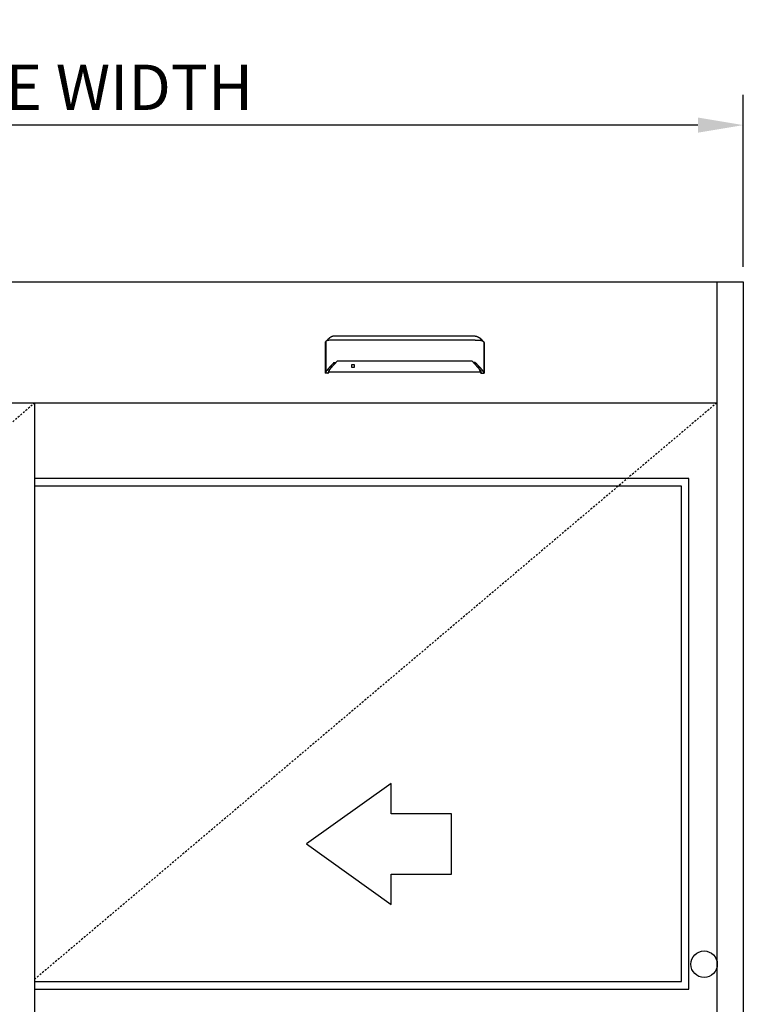
# Model space of a CAD drawing. Extents: x 886 to 2549, y 1426 to 1716.
# Drawn here: x 1614 to 1661, y 1633 to 1699 of the extents above; entities that cross this region are included whole.
import ezdxf

# ---------------------------------------------------------------- set-up
doc = ezdxf.new("R2010")
doc.units = 0
doc.header["$MEASUREMENT"] = 0
doc.header["$PDMODE"] = 2
doc.header["$PDSIZE"] = -2
doc.linetypes.add('HIDDEN2', pattern=[0.1875, 0.125, -0.0625])
doc.layers.get('DEFPOINTS').update_dxf_attribs({"linetype": 'CONTINUOUS'})
for name, color, linetype in [('G-DETL-ACL', 32, 'CONTINUOUS'), ('G-DETL-DIMS', 31, 'CONTINUOUS'), ('G-DETL-FINE', 32, 'CONTINUOUS'), ('G-DETL-HIDN', 32, 'HIDDEN2')]:
    doc.layers.add(name, color=color, linetype=linetype)
doc.styles.get("Standard").update_dxf_attribs({"font": 'romans.shx'})
doc.dimstyles.new('DIM32', dxfattribs={"dimscale": 32, "dimtxt": 0.09375, "dimasz": 0.09375, "dimexe": 0.0625, "dimexo": 0.03125, "dimgap": 0.03125, "dimtad": 1, "dimdec": 3, "dimzin": 4, "dimdsep": 46, "dimlunit": 5, "dimtxsty": 'Standard', "dimcen": -0.0625, "dimadec": 0, "dimazin": 0, "dimtfac": 1, "dimtdec": 3, "dimtofl": 0, "dimtmove": 0, "dimatfit": 3, "dimfxl": 0.06, "dimfrac": 2, "dimtolj": 1, "dimtzin": 4, "dimarcsym": 0})

# ---------------------------------------------------------------- blocks, each defined once
blk = doc.blocks.new('*D190')
at = {"layer": 'DEFPOINTS', "color": 0, "transparency": 16777216}
for p in [(1565.495, 1691.652), (1565.495, 1681.276), (1661.495, 1681.276)]:
    blk.add_point(p, dxfattribs=at)
at = {"layer": 'G-DETL-DIMS', "color": 0, "lineweight": -2, "transparency": 16777216}
for p, q in [((1565.495, 1682.276), (1565.495, 1693.652)), ((1661.495, 1682.276), (1661.495, 1693.652)), ((1658.495, 1691.652), (1568.495, 1691.652))]:
    blk.add_line(p, q, dxfattribs=at)
at = {"layer": 'G-DETL-DIMS', "color": 0, "transparency": 16777216}
for points in [[(1568.495, 1692.152), (1568.495, 1691.152), (1565.495, 1691.652)], [(1658.495, 1692.152), (1658.495, 1691.152), (1661.495, 1691.652)]]:
    blk.add_solid(points, dxfattribs=at)
at = {"layer": 'G-DETL-DIMS', "color": 0, "transparency": 16777216, "insert": (1613.072, 1694.152), "char_height": 3, "attachment_point": 5}
blk.add_mtext('\\A1;PACKAGE WIDTH', dxfattribs=at)

msp = doc.modelspace()

# ---------------------------------------------------------------- linework, layer by layer
at = {"layer": 'G-DETL-ACL'}
msp.add_circle((1658.9008, 1636.1397), 0.875, dxfattribs=at)
at = {"layer": 'G-DETL-FINE'}
for p, q in [((1565.4945, 1681.2765), (1661.4945, 1681.2765)), ((1659.7445, 1681.2765), (1659.7445, 1589.2765)), ((1661.4945, 1681.2765), (1661.4945, 1589.2765)), ((1633.858, 1677.2795), (1633.8679, 1677.3068)), ((1644.3511, 1677.2795), (1644.3412, 1677.3068)), ((1567.2445, 1673.2765), (1659.7445, 1673.2765)), ((1614.6487, 1589.7765), (1614.6487, 1673.2765)), ((1657.8987, 1668.2765), (1614.6487, 1668.2765)), ((1657.8987, 1634.4879), (1657.8987, 1668.2765)), ((1657.3987, 1667.7765), (1614.6487, 1667.7765)), ((1657.3987, 1634.9879), (1657.3987, 1667.7765)), ((1614.6487, 1634.9879), (1657.3987, 1634.9879)), ((1614.6487, 1634.4879), (1657.8987, 1634.4879))]:
    msp.add_line(p, q, dxfattribs=at)
for points in [[(1633.8839, 1677.3266), (1633.8816, 1677.3248), (1633.8795, 1677.3229), (1633.8776, 1677.321), (1633.8758, 1677.3192), (1633.874, 1677.3172), (1633.8725, 1677.3153), (1633.8711, 1677.3132), (1633.8699, 1677.3111), (1633.8688, 1677.3089), (1633.8679, 1677.3068)], [(1633.8809, 1677.3205), (1633.8809, 1677.3211), (1633.881, 1677.3217), (1633.8811, 1677.3224), (1633.8813, 1677.3231), (1633.8816, 1677.3237), (1633.8819, 1677.3244), (1633.8823, 1677.325), (1633.8828, 1677.3255), (1633.8833, 1677.3261), (1633.8839, 1677.3265)], [(1633.8809, 1677.3205), (1633.8809, 1675.316)], [(1633.9585, 1677.3848), (1633.8839, 1677.3266)], [(1634.1173, 1677.5523), (1634.1173, 1677.5523), (1634.1173, 1677.5522), (1634.1172, 1677.5521), (1634.1171, 1677.5521), (1634.117, 1677.5521), (1634.117, 1677.552), (1634.1169, 1677.5518), (1634.1168, 1677.5518), (1634.1166, 1677.5517), (1634.1166, 1677.5516), (1634.1165, 1677.5516), (1634.1164, 1677.5516), (1634.1164, 1677.5515), (1634.1163, 1677.5515), (1634.1163, 1677.5515), (1634.1163, 1677.5514), (1634.1161, 1677.5514), (1634.1161, 1677.5514), (1634.1161, 1677.5513), (1634.1161, 1677.5511), (1634.116, 1677.5511), (1634.1159, 1677.5511), (1634.1158, 1677.5511), (1634.1157, 1677.5511), (1634.1157, 1677.551), (1634.1155, 1677.5508), (1634.1153, 1677.5506), (1634.1151, 1677.5505), (1634.1148, 1677.5503), (1634.1146, 1677.5501), (1634.1144, 1677.5499), (1634.1142, 1677.5498), (1634.1139, 1677.5496), (1634.1136, 1677.5494), (1634.1135, 1677.5492), (1634.1134, 1677.5491), (1634.1133, 1677.549), (1634.1131, 1677.5489), (1634.113, 1677.5489), (1634.1129, 1677.5488), (1634.1128, 1677.5487), (1634.1127, 1677.5486), (1634.1126, 1677.5485), (1634.1125, 1677.5485), (1634.1123, 1677.5483), (1634.1119, 1677.548), (1634.1115, 1677.5478), (1634.1112, 1677.5474), (1634.1108, 1677.5471), (1634.1103, 1677.5467), (1634.11, 1677.5464), (1634.1096, 1677.5462), (1634.1092, 1677.5459), (1634.1088, 1677.5455), (1634.1084, 1677.5452), (1634.1081, 1677.545), (1634.1078, 1677.5447), (1634.1075, 1677.5445), (1634.1073, 1677.5442), (1634.1069, 1677.544), (1634.1067, 1677.5439), (1634.1064, 1677.5436), (1634.1061, 1677.5434), (1634.1058, 1677.5431), (1634.1056, 1677.5429), (1634.105, 1677.5425), (1634.1044, 1677.542), (1634.1038, 1677.5415), (1634.1032, 1677.5411), (1634.1026, 1677.5407), (1634.1021, 1677.5402), (1634.1015, 1677.5396), (1634.1009, 1677.5392), (1634.1003, 1677.5388), (1634.0997, 1677.5383), (1634.099, 1677.5377), (1634.0983, 1677.5371), (1634.0976, 1677.5366), (1634.0968, 1677.536), (1634.0962, 1677.5354), (1634.0954, 1677.5348), (1634.0947, 1677.5342), (1634.094, 1677.5337), (1634.0933, 1677.5331), (1634.0926, 1677.5324), (1634.0919, 1677.5318), (1634.0911, 1677.5312), (1634.0904, 1677.5306), (1634.0896, 1677.5299), (1634.089, 1677.5294), (1634.0882, 1677.5288), (1634.0875, 1677.5281), (1634.0867, 1677.5275), (1634.0859, 1677.5269), (1634.0852, 1677.5263), (1634.0844, 1677.5256), (1634.0837, 1677.5249), (1634.0829, 1677.5244), (1634.0822, 1677.5237), (1634.0814, 1677.523), (1634.0806, 1677.5223), (1634.0798, 1677.5218), (1634.0791, 1677.5211), (1634.0784, 1677.5204), (1634.0775, 1677.5197), (1634.0751, 1677.5176), (1634.0725, 1677.5154), (1634.07, 1677.5132), (1634.0674, 1677.511), (1634.0649, 1677.5086), (1634.0622, 1677.5062), (1634.0596, 1677.5039), (1634.0569, 1677.5015), (1634.0542, 1677.499), (1634.0515, 1677.4964), (1634.0496, 1677.4946), (1634.0476, 1677.4928), (1634.0457, 1677.491), (1634.0438, 1677.489), (1634.0418, 1677.4873), (1634.0399, 1677.4853), (1634.0378, 1677.4834), (1634.0358, 1677.4815), (1634.0339, 1677.4796), (1634.0318, 1677.4775), (1634.0278, 1677.4735), (1634.0236, 1677.4692), (1634.0195, 1677.4649), (1634.0154, 1677.4606), (1634.0113, 1677.4561), (1634.007, 1677.4517), (1634.0029, 1677.447), (1633.9988, 1677.4425), (1633.9947, 1677.4378), (1633.9906, 1677.433), (1633.9883, 1677.4302), (1633.9858, 1677.4274), (1633.9834, 1677.4246), (1633.9811, 1677.4218), (1633.9788, 1677.4188), (1633.9763, 1677.4159), (1633.9741, 1677.4131), (1633.9718, 1677.4101), (1633.9695, 1677.4073), (1633.9672, 1677.4043), (1633.965, 1677.4015), (1633.9627, 1677.3985), (1633.9605, 1677.3956), (1633.9583, 1677.3925), (1633.9562, 1677.3896), (1633.954, 1677.3866), (1633.9518, 1677.3836), (1633.9497, 1677.3806), (1633.9476, 1677.3777), (1633.9456, 1677.3748)], [(1634.4436, 1677.4272), (1634.4434, 1677.4272), (1634.4434, 1677.4272), (1634.4433, 1677.4272), (1634.4432, 1677.4272), (1634.4431, 1677.4272), (1634.443, 1677.4272), (1634.4429, 1677.4272), (1634.4428, 1677.4272), (1634.4426, 1677.4272), (1634.4425, 1677.4272), (1634.4424, 1677.4272), (1634.4422, 1677.4272), (1634.4421, 1677.4272), (1634.442, 1677.4272), (1634.4418, 1677.4272), (1634.4414, 1677.4272), (1634.4411, 1677.4272), (1634.4406, 1677.4272), (1634.4403, 1677.4272), (1634.4398, 1677.4272), (1634.4395, 1677.4272), (1634.4391, 1677.4272), (1634.4387, 1677.4272), (1634.4382, 1677.4272), (1634.4379, 1677.4272), (1634.4359, 1677.4272), (1634.4339, 1677.4272), (1634.4319, 1677.4272), (1634.4299, 1677.4272), (1634.4279, 1677.4272), (1634.4258, 1677.4272), (1634.4238, 1677.4272), (1634.4217, 1677.4272), (1634.4198, 1677.4272), (1634.4178, 1677.4272), (1634.4123, 1677.4272), (1634.4068, 1677.4271), (1634.4014, 1677.4271), (1634.396, 1677.4269), (1634.3906, 1677.4269), (1634.3852, 1677.4269), (1634.3797, 1677.4268), (1634.3744, 1677.4267), (1634.369, 1677.4267), (1634.3636, 1677.4266), (1634.3472, 1677.4262), (1634.331, 1677.426), (1634.3148, 1677.4256), (1634.2987, 1677.4251), (1634.2829, 1677.4246), (1634.2672, 1677.424), (1634.2517, 1677.4235), (1634.2364, 1677.4228), (1634.2214, 1677.4221), (1634.2068, 1677.4213), (1634.1782, 1677.4197), (1634.151, 1677.4178), (1634.1252, 1677.4158), (1634.1008, 1677.4137), (1634.078, 1677.4113), (1634.0569, 1677.4088), (1634.0375, 1677.4062), (1634.02, 1677.4033), (1634.0045, 1677.4005), (1633.9911, 1677.3976), (1633.9867, 1677.3965), (1633.9825, 1677.3953), (1633.9787, 1677.3942), (1633.975, 1677.393), (1633.9718, 1677.3917), (1633.9687, 1677.3905), (1633.9658, 1677.3891), (1633.9632, 1677.3877), (1633.9607, 1677.3863), (1633.9585, 1677.3849)], [(1634.4436, 1677.6894), (1634.4433, 1677.6894), (1634.4431, 1677.6894), (1634.443, 1677.6894), (1634.4428, 1677.6894), (1634.4425, 1677.6894), (1634.4424, 1677.6894), (1634.4422, 1677.6894), (1634.442, 1677.6894), (1634.4418, 1677.6894), (1634.4416, 1677.6894), (1634.4415, 1677.6894), (1634.4414, 1677.6894), (1634.4413, 1677.6894), (1634.4412, 1677.6894), (1634.4411, 1677.6894), (1634.4411, 1677.6894), (1634.4409, 1677.6894), (1634.4408, 1677.6894), (1634.4407, 1677.6894), (1634.4407, 1677.6894), (1634.4405, 1677.6894), (1634.4404, 1677.6894), (1634.4404, 1677.6894), (1634.4403, 1677.6894), (1634.4402, 1677.6894), (1634.4401, 1677.6894), (1634.44, 1677.6894), (1634.4398, 1677.6894), (1634.4398, 1677.6894), (1634.4397, 1677.6894), (1634.4395, 1677.6894), (1634.4393, 1677.6894), (1634.4389, 1677.6894), (1634.4387, 1677.6894), (1634.4385, 1677.6894), (1634.4382, 1677.6894), (1634.438, 1677.6894), (1634.4378, 1677.6894), (1634.4376, 1677.6894), (1634.4373, 1677.6894), (1634.437, 1677.6894), (1634.4368, 1677.6894), (1634.4366, 1677.6894), (1634.4363, 1677.6894), (1634.4361, 1677.6894), (1634.4359, 1677.6894), (1634.4356, 1677.6893), (1634.4354, 1677.6893), (1634.4352, 1677.6893), (1634.4348, 1677.6893), (1634.4346, 1677.6893), (1634.4344, 1677.6893), (1634.4342, 1677.6893), (1634.4339, 1677.6893), (1634.4337, 1677.6893), (1634.4335, 1677.6893), (1634.4332, 1677.6893), (1634.433, 1677.6893), (1634.4328, 1677.6893), (1634.4325, 1677.6893), (1634.4323, 1677.6893), (1634.432, 1677.6893), (1634.4318, 1677.6892), (1634.4316, 1677.6892), (1634.4314, 1677.6892), (1634.4311, 1677.6892), (1634.4308, 1677.6892), (1634.4306, 1677.6892), (1634.4303, 1677.6892), (1634.4301, 1677.6892), (1634.4295, 1677.6892), (1634.4289, 1677.6892), (1634.4284, 1677.6892), (1634.4278, 1677.689), (1634.4272, 1677.689), (1634.4266, 1677.689), (1634.426, 1677.6889), (1634.4254, 1677.6889), (1634.4248, 1677.6889), (1634.4242, 1677.6889), (1634.4237, 1677.6889), (1634.4231, 1677.6888), (1634.4224, 1677.6888), (1634.4219, 1677.6887), (1634.4213, 1677.6887), (1634.4207, 1677.6887), (1634.4201, 1677.6887), (1634.4195, 1677.6886), (1634.4189, 1677.6886), (1634.4184, 1677.6886), (1634.4178, 1677.6885), (1634.4172, 1677.6885), (1634.4166, 1677.6885), (1634.416, 1677.6883), (1634.4154, 1677.6883), (1634.4149, 1677.6882), (1634.4142, 1677.6882), (1634.4136, 1677.6882), (1634.4131, 1677.6882), (1634.4125, 1677.6882), (1634.4119, 1677.6881), (1634.4113, 1677.6881), (1634.4107, 1677.6879), (1634.4102, 1677.6879), (1634.4096, 1677.6878), (1634.409, 1677.6878), (1634.4084, 1677.6878), (1634.4079, 1677.6877), (1634.4072, 1677.6876), (1634.4066, 1677.6876), (1634.4052, 1677.6875), (1634.4037, 1677.6874), (1634.4023, 1677.6871), (1634.401, 1677.687), (1634.3995, 1677.6868), (1634.3982, 1677.6867), (1634.3967, 1677.6864), (1634.3953, 1677.6863), (1634.3939, 1677.6861), (1634.3924, 1677.6858), (1634.391, 1677.6857), (1634.3896, 1677.6856), (1634.3882, 1677.6853), (1634.3867, 1677.6851), (1634.3854, 1677.6849), (1634.3839, 1677.6846), (1634.3826, 1677.6844), (1634.3812, 1677.6842), (1634.3797, 1677.6839), (1634.3783, 1677.6837), (1634.3769, 1677.6835), (1634.3756, 1677.6833), (1634.3741, 1677.6829), (1634.3727, 1677.6827), (1634.3713, 1677.6824), (1634.37, 1677.6821), (1634.3686, 1677.6819), (1634.3672, 1677.6816), (1634.3657, 1677.6813), (1634.3644, 1677.681), (1634.363, 1677.6808), (1634.3616, 1677.6805), (1634.3602, 1677.6801), (1634.3589, 1677.6799), (1634.3575, 1677.6796), (1634.3561, 1677.6792), (1634.3547, 1677.6788), (1634.3533, 1677.6785), (1634.352, 1677.6782), (1634.3506, 1677.6779), (1634.3442, 1677.6763), (1634.3377, 1677.6745), (1634.3314, 1677.6727), (1634.325, 1677.6708), (1634.3187, 1677.6687), (1634.3124, 1677.6665), (1634.3062, 1677.6643), (1634.3, 1677.662), (1634.2939, 1677.6598), (1634.2878, 1677.6573), (1634.2848, 1677.6561), (1634.2817, 1677.6547), (1634.2787, 1677.6535), (1634.2757, 1677.6521), (1634.2727, 1677.6508), (1634.2698, 1677.6495), (1634.2668, 1677.648), (1634.2638, 1677.6467), (1634.2609, 1677.6453), (1634.258, 1677.644), (1634.255, 1677.6425), (1634.2521, 1677.641), (1634.2492, 1677.6396), (1634.2463, 1677.6381), (1634.2435, 1677.6367), (1634.2406, 1677.6351), (1634.2377, 1677.6336), (1634.2349, 1677.6321), (1634.2322, 1677.6305), (1634.2293, 1677.6291), (1634.2279, 1677.6281), (1634.2263, 1677.6274), (1634.2248, 1677.6266), (1634.2233, 1677.6257), (1634.2219, 1677.6249), (1634.2205, 1677.624), (1634.2189, 1677.6232), (1634.2175, 1677.6223), (1634.2161, 1677.6215), (1634.2147, 1677.6206), (1634.2132, 1677.6198), (1634.2118, 1677.6189), (1634.2104, 1677.618), (1634.2089, 1677.6172), (1634.2074, 1677.6163), (1634.2061, 1677.6155), (1634.2046, 1677.6146), (1634.2032, 1677.6137), (1634.2018, 1677.6128), (1634.2004, 1677.612), (1634.1991, 1677.6111), (1634.1976, 1677.6102), (1634.1962, 1677.6093), (1634.1949, 1677.6085), (1634.1934, 1677.6076), (1634.1921, 1677.6067), (1634.1907, 1677.6058), (1634.1894, 1677.6049), (1634.1879, 1677.604), (1634.1866, 1677.6031), (1634.1852, 1677.6022), (1634.1839, 1677.6013), (1634.1825, 1677.6004), (1634.1812, 1677.5996), (1634.1799, 1677.5986), (1634.1785, 1677.5978), (1634.1772, 1677.5969), (1634.1759, 1677.596), (1634.1746, 1677.5951), (1634.1732, 1677.5942), (1634.1721, 1677.5934), (1634.1711, 1677.5927), (1634.1701, 1677.5919), (1634.169, 1677.5911), (1634.1679, 1677.5905), (1634.1669, 1677.5897), (1634.1658, 1677.589), (1634.1647, 1677.5882), (1634.1637, 1677.5875), (1634.1627, 1677.5868), (1634.1617, 1677.5861), (1634.1606, 1677.5853), (1634.1595, 1677.5846), (1634.1585, 1677.5838), (1634.1575, 1677.583), (1634.1565, 1677.5823), (1634.1555, 1677.5815), (1634.1545, 1677.5809), (1634.1535, 1677.58), (1634.1524, 1677.5794), (1634.1514, 1677.5786), (1634.1504, 1677.5779), (1634.1494, 1677.5772), (1634.1485, 1677.5765), (1634.1475, 1677.5757), (1634.1464, 1677.5749), (1634.1454, 1677.5742), (1634.1445, 1677.5734), (1634.1435, 1677.5727), (1634.1425, 1677.572), (1634.1415, 1677.5713), (1634.1405, 1677.5704), (1634.1396, 1677.5697), (1634.1385, 1677.569), (1634.1376, 1677.5682), (1634.1366, 1677.5676), (1634.1357, 1677.5667), (1634.1347, 1677.5661), (1634.1338, 1677.5653), (1634.1329, 1677.5646), (1634.1321, 1677.5639), (1634.1313, 1677.5633), (1634.1305, 1677.5627), (1634.1297, 1677.5621), (1634.1289, 1677.5616), (1634.1282, 1677.5609), (1634.1274, 1677.5603), (1634.1268, 1677.5597), (1634.1261, 1677.5593), (1634.1254, 1677.5587), (1634.1248, 1677.5581), (1634.1242, 1677.5577), (1634.1236, 1677.5573), (1634.123, 1677.5568), (1634.1225, 1677.5564), (1634.1219, 1677.5559), (1634.1214, 1677.5556), (1634.1209, 1677.5552), (1634.1205, 1677.5548), (1634.12, 1677.5544), (1634.1196, 1677.5541), (1634.1191, 1677.5537), (1634.1188, 1677.5534), (1634.1183, 1677.5531), (1634.118, 1677.5529), (1634.1176, 1677.5525), (1634.1173, 1677.5523), (1634.117, 1677.552), (1634.1166, 1677.5517), (1634.1163, 1677.5515), (1634.1161, 1677.5513), (1634.1158, 1677.5511), (1634.1156, 1677.5509), (1634.1154, 1677.5507), (1634.1152, 1677.5506), (1634.1151, 1677.5505), (1634.1149, 1677.5504), (1634.1148, 1677.5503), (1634.1147, 1677.5501)], [(1643.7655, 1677.6894), (1634.4436, 1677.6894)], [(1643.7655, 1677.4272), (1634.4436, 1677.4272)], [(1643.7655, 1677.6894), (1643.7658, 1677.6894), (1643.7659, 1677.6894), (1643.7661, 1677.6894), (1643.7663, 1677.6894), (1643.7666, 1677.6894), (1643.7667, 1677.6894), (1643.7669, 1677.6894), (1643.7671, 1677.6894), (1643.7673, 1677.6894), (1643.7675, 1677.6894), (1643.7676, 1677.6894), (1643.7677, 1677.6894), (1643.7678, 1677.6894), (1643.7679, 1677.6894), (1643.768, 1677.6894), (1643.768, 1677.6894), (1643.7681, 1677.6894), (1643.7682, 1677.6894), (1643.7683, 1677.6894), (1643.7684, 1677.6894), (1643.7686, 1677.6894), (1643.7686, 1677.6894), (1643.7687, 1677.6894), (1643.7688, 1677.6894), (1643.7689, 1677.6894), (1643.769, 1677.6894), (1643.7691, 1677.6894), (1643.7693, 1677.6894), (1643.7693, 1677.6894), (1643.7694, 1677.6894), (1643.7696, 1677.6894), (1643.7698, 1677.6894), (1643.7702, 1677.6894), (1643.7704, 1677.6894), (1643.7706, 1677.6894), (1643.7708, 1677.6894), (1643.7711, 1677.6894), (1643.7713, 1677.6894), (1643.7715, 1677.6894), (1643.7718, 1677.6894), (1643.772, 1677.6894), (1643.7723, 1677.6894), (1643.7725, 1677.6894), (1643.7728, 1677.6894), (1643.773, 1677.6894), (1643.7732, 1677.6894), (1643.7734, 1677.6893), (1643.7737, 1677.6893), (1643.7739, 1677.6893), (1643.7742, 1677.6893), (1643.7744, 1677.6893), (1643.7747, 1677.6893), (1643.7749, 1677.6893), (1643.7751, 1677.6893), (1643.7753, 1677.6893), (1643.7756, 1677.6893), (1643.7759, 1677.6893), (1643.7761, 1677.6893), (1643.7763, 1677.6893), (1643.7765, 1677.6893), (1643.7768, 1677.6893), (1643.7771, 1677.6893), (1643.7773, 1677.6892), (1643.7775, 1677.6892), (1643.7777, 1677.6892), (1643.7779, 1677.6892), (1643.7783, 1677.6892), (1643.7785, 1677.6892), (1643.7787, 1677.6892), (1643.779, 1677.6892), (1643.7795, 1677.6892), (1643.7801, 1677.6892), (1643.7807, 1677.6892), (1643.7813, 1677.689), (1643.7819, 1677.689), (1643.7825, 1677.689), (1643.7831, 1677.6889), (1643.7837, 1677.6889), (1643.7843, 1677.6889), (1643.7848, 1677.6889), (1643.7854, 1677.6889), (1643.786, 1677.6888), (1643.7867, 1677.6888), (1643.7872, 1677.6887), (1643.7878, 1677.6887), (1643.7883, 1677.6887), (1643.789, 1677.6887), (1643.7896, 1677.6886), (1643.7901, 1677.6886), (1643.7907, 1677.6886), (1643.7913, 1677.6885), (1643.7919, 1677.6885), (1643.7925, 1677.6885), (1643.7931, 1677.6883), (1643.7937, 1677.6883), (1643.7942, 1677.6882), (1643.7948, 1677.6882), (1643.7954, 1677.6882), (1643.796, 1677.6882), (1643.7966, 1677.6882), (1643.7972, 1677.6881), (1643.7978, 1677.6881), (1643.7984, 1677.6879), (1643.7989, 1677.6879), (1643.7995, 1677.6878), (1643.8001, 1677.6878), (1643.8007, 1677.6878), (1643.8012, 1677.6877), (1643.8018, 1677.6876), (1643.8025, 1677.6876), (1643.8039, 1677.6875), (1643.8053, 1677.6874), (1643.8068, 1677.6871), (1643.8081, 1677.687), (1643.8096, 1677.6868), (1643.8109, 1677.6867), (1643.8124, 1677.6864), (1643.8138, 1677.6863), (1643.8152, 1677.6861), (1643.8167, 1677.6858), (1643.818, 1677.6857), (1643.8195, 1677.6856), (1643.8209, 1677.6853), (1643.8223, 1677.6851), (1643.8237, 1677.6849), (1643.8251, 1677.6846), (1643.8265, 1677.6844), (1643.8279, 1677.6842), (1643.8293, 1677.6839), (1643.8307, 1677.6837), (1643.8321, 1677.6835), (1643.8335, 1677.6833), (1643.835, 1677.6829), (1643.8363, 1677.6827), (1643.8377, 1677.6824), (1643.8391, 1677.6821), (1643.8405, 1677.6819), (1643.8419, 1677.6816), (1643.8433, 1677.6813), (1643.8447, 1677.681), (1643.846, 1677.6808), (1643.8474, 1677.6805), (1643.8489, 1677.6801), (1643.8502, 1677.6799), (1643.8516, 1677.6796), (1643.8529, 1677.6792), (1643.8544, 1677.6788), (1643.8557, 1677.6785), (1643.8571, 1677.6782), (1643.8585, 1677.6779), (1643.8649, 1677.6763), (1643.8713, 1677.6745), (1643.8777, 1677.6727), (1643.8841, 1677.6708), (1643.8904, 1677.6687), (1643.8966, 1677.6665), (1643.9028, 1677.6643), (1643.9091, 1677.662), (1643.9152, 1677.6598), (1643.9213, 1677.6573), (1643.9243, 1677.6561), (1643.9273, 1677.6547), (1643.9303, 1677.6535), (1643.9333, 1677.6521), (1643.9364, 1677.6508), (1643.9393, 1677.6495), (1643.9423, 1677.648), (1643.9452, 1677.6467), (1643.9482, 1677.6453), (1643.9511, 1677.644), (1643.9541, 1677.6425), (1643.957, 1677.641), (1643.9599, 1677.6396), (1643.9628, 1677.6381), (1643.9656, 1677.6367), (1643.9685, 1677.6351), (1643.9714, 1677.6336), (1643.9742, 1677.6321), (1643.9769, 1677.6305), (1643.9798, 1677.6291), (1643.9812, 1677.6281), (1643.9827, 1677.6274), (1643.9843, 1677.6266), (1643.9857, 1677.6257), (1643.9872, 1677.6249), (1643.9886, 1677.624), (1643.9901, 1677.6232), (1643.9915, 1677.6223), (1643.993, 1677.6215), (1643.9944, 1677.6206), (1643.9959, 1677.6198), (1643.9972, 1677.6189), (1643.9987, 1677.618), (1644.0002, 1677.6172), (1644.0016, 1677.6163), (1644.003, 1677.6155), (1644.0045, 1677.6146), (1644.0058, 1677.6137), (1644.0073, 1677.6128), (1644.0086, 1677.612), (1644.01, 1677.6111), (1644.0115, 1677.6102), (1644.0128, 1677.6093), (1644.0142, 1677.6085), (1644.0156, 1677.6076), (1644.017, 1677.6067), (1644.0184, 1677.6058), (1644.0197, 1677.6049), (1644.0211, 1677.604), (1644.0225, 1677.6031), (1644.0238, 1677.6022), (1644.0252, 1677.6013), (1644.0266, 1677.6004), (1644.0279, 1677.5996), (1644.0292, 1677.5986), (1644.0306, 1677.5978), (1644.0319, 1677.5969), (1644.0332, 1677.596), (1644.0345, 1677.5951), (1644.0359, 1677.5942), (1644.0369, 1677.5934), (1644.038, 1677.5927), (1644.039, 1677.5919), (1644.0401, 1677.5911), (1644.0412, 1677.5905), (1644.0422, 1677.5897), (1644.0433, 1677.589), (1644.0443, 1677.5882), (1644.0453, 1677.5875), (1644.0464, 1677.5868), (1644.0474, 1677.5861), (1644.0485, 1677.5853), (1644.0495, 1677.5846), (1644.0505, 1677.5838), (1644.0515, 1677.583), (1644.0526, 1677.5823), (1644.0536, 1677.5815), (1644.0546, 1677.5809), (1644.0556, 1677.58), (1644.0566, 1677.5794), (1644.0577, 1677.5786), (1644.0587, 1677.5779), (1644.0597, 1677.5772), (1644.0606, 1677.5765), (1644.0616, 1677.5757), (1644.0626, 1677.5749), (1644.0636, 1677.5742), (1644.0645, 1677.5734), (1644.0656, 1677.5727), (1644.0666, 1677.572), (1644.0676, 1677.5713), (1644.0686, 1677.5704), (1644.0695, 1677.5697), (1644.0705, 1677.569), (1644.0714, 1677.5682), (1644.0724, 1677.5676), (1644.0734, 1677.5667), (1644.0744, 1677.5661), (1644.0753, 1677.5653), (1644.0762, 1677.5646), (1644.077, 1677.5639), (1644.0778, 1677.5633), (1644.0785, 1677.5627), (1644.0794, 1677.5621), (1644.0801, 1677.5616), (1644.0809, 1677.5609), (1644.0817, 1677.5603), (1644.0823, 1677.5597), (1644.083, 1677.5593), (1644.0837, 1677.5587), (1644.0843, 1677.5581), (1644.0849, 1677.5577), (1644.0855, 1677.5573), (1644.0861, 1677.5568), (1644.0866, 1677.5564), (1644.0872, 1677.5559), (1644.0877, 1677.5556), (1644.0881, 1677.5552), (1644.0886, 1677.5548), (1644.0891, 1677.5544), (1644.0895, 1677.5541), (1644.09, 1677.5537), (1644.0903, 1677.5534), (1644.0907, 1677.5531), (1644.0911, 1677.5529), (1644.0914, 1677.5525), (1644.0918, 1677.5523), (1644.0921, 1677.552), (1644.0924, 1677.5517), (1644.0927, 1677.5515), (1644.093, 1677.5513), (1644.0932, 1677.5511), (1644.0935, 1677.5509), (1644.0937, 1677.5507), (1644.0938, 1677.5506), (1644.094, 1677.5505), (1644.0941, 1677.5504), (1644.0942, 1677.5503), (1644.0944, 1677.5501)], [(1643.7655, 1677.4272), (1643.7656, 1677.4272), (1643.7657, 1677.4272), (1643.7658, 1677.4272), (1643.7659, 1677.4272), (1643.7659, 1677.4272), (1643.7661, 1677.4272), (1643.7662, 1677.4272), (1643.7663, 1677.4272), (1643.7664, 1677.4272), (1643.7666, 1677.4272), (1643.7667, 1677.4272), (1643.7669, 1677.4272), (1643.767, 1677.4272), (1643.7671, 1677.4272), (1643.7673, 1677.4272), (1643.7677, 1677.4272), (1643.768, 1677.4272), (1643.7685, 1677.4272), (1643.7688, 1677.4272), (1643.7693, 1677.4272), (1643.7696, 1677.4272), (1643.77, 1677.4272), (1643.7704, 1677.4272), (1643.7708, 1677.4272), (1643.7712, 1677.4272), (1643.7731, 1677.4272), (1643.7752, 1677.4272), (1643.7772, 1677.4272), (1643.7792, 1677.4272), (1643.7812, 1677.4272), (1643.7833, 1677.4272), (1643.7853, 1677.4272), (1643.7873, 1677.4272), (1643.7892, 1677.4272), (1643.7913, 1677.4272), (1643.7968, 1677.4272), (1643.8022, 1677.4271), (1643.8077, 1677.4271), (1643.8131, 1677.4269), (1643.8185, 1677.4269), (1643.8239, 1677.4269), (1643.8293, 1677.4268), (1643.8346, 1677.4267), (1643.8401, 1677.4267), (1643.8455, 1677.4266), (1643.8619, 1677.4262), (1643.8781, 1677.426), (1643.8943, 1677.4256), (1643.9104, 1677.4251), (1643.9262, 1677.4246), (1643.9419, 1677.424), (1643.9574, 1677.4235), (1643.9726, 1677.4228), (1643.9876, 1677.4221), (1644.0023, 1677.4213), (1644.0308, 1677.4197), (1644.0581, 1677.4178), (1644.0839, 1677.4158), (1644.1082, 1677.4137), (1644.1311, 1677.4113), (1644.1522, 1677.4088), (1644.1715, 1677.4062), (1644.1891, 1677.4033), (1644.2046, 1677.4005), (1644.218, 1677.3976), (1644.2224, 1677.3965), (1644.2266, 1677.3953), (1644.2304, 1677.3942), (1644.234, 1677.393), (1644.2373, 1677.3917), (1644.2404, 1677.3905), (1644.2433, 1677.3891), (1644.2459, 1677.3877), (1644.2484, 1677.3863), (1644.2506, 1677.3849)], [(1644.0918, 1677.5523), (1644.0918, 1677.5523), (1644.0918, 1677.5522), (1644.0919, 1677.5521), (1644.092, 1677.5521), (1644.092, 1677.5521), (1644.0921, 1677.552), (1644.0922, 1677.5518), (1644.0923, 1677.5518), (1644.0924, 1677.5517), (1644.0925, 1677.5516), (1644.0926, 1677.5516), (1644.0927, 1677.5516), (1644.0927, 1677.5515), (1644.0927, 1677.5515), (1644.0928, 1677.5515), (1644.0928, 1677.5514), (1644.0929, 1677.5514), (1644.093, 1677.5514), (1644.093, 1677.5513), (1644.093, 1677.5511), (1644.0931, 1677.5511), (1644.0932, 1677.5511), (1644.0932, 1677.5511), (1644.0933, 1677.5511), (1644.0933, 1677.551), (1644.0936, 1677.5508), (1644.0938, 1677.5506), (1644.094, 1677.5505), (1644.0942, 1677.5503), (1644.0945, 1677.5501), (1644.0947, 1677.5499), (1644.0949, 1677.5498), (1644.0951, 1677.5496), (1644.0954, 1677.5494), (1644.0956, 1677.5492), (1644.0957, 1677.5491), (1644.0958, 1677.549), (1644.0959, 1677.5489), (1644.0961, 1677.5489), (1644.0962, 1677.5488), (1644.0963, 1677.5487), (1644.0964, 1677.5486), (1644.0965, 1677.5485), (1644.0966, 1677.5485), (1644.0967, 1677.5483), (1644.0972, 1677.548), (1644.0975, 1677.5478), (1644.0979, 1677.5474), (1644.0983, 1677.5471), (1644.0988, 1677.5467), (1644.0991, 1677.5464), (1644.0995, 1677.5462), (1644.0999, 1677.5459), (1644.1002, 1677.5455), (1644.1007, 1677.5452), (1644.101, 1677.545), (1644.1012, 1677.5447), (1644.1016, 1677.5445), (1644.1018, 1677.5442), (1644.1021, 1677.544), (1644.1024, 1677.5439), (1644.1027, 1677.5436), (1644.1029, 1677.5434), (1644.1033, 1677.5431), (1644.1035, 1677.5429), (1644.1041, 1677.5425), (1644.1047, 1677.542), (1644.1053, 1677.5415), (1644.1058, 1677.5411), (1644.1064, 1677.5407), (1644.107, 1677.5402), (1644.1076, 1677.5396), (1644.1081, 1677.5392), (1644.1088, 1677.5388), (1644.1094, 1677.5383), (1644.1101, 1677.5377), (1644.1107, 1677.5371), (1644.1115, 1677.5366), (1644.1123, 1677.536), (1644.1129, 1677.5354), (1644.1137, 1677.5348), (1644.1143, 1677.5342), (1644.115, 1677.5337), (1644.1158, 1677.5331), (1644.1165, 1677.5324), (1644.1172, 1677.5318), (1644.118, 1677.5312), (1644.1187, 1677.5306), (1644.1195, 1677.5299), (1644.1201, 1677.5294), (1644.1209, 1677.5288), (1644.1216, 1677.5281), (1644.1224, 1677.5275), (1644.1231, 1677.5269), (1644.1239, 1677.5263), (1644.1246, 1677.5256), (1644.1254, 1677.5249), (1644.1261, 1677.5244), (1644.1269, 1677.5237), (1644.1277, 1677.523), (1644.1285, 1677.5223), (1644.1292, 1677.5218), (1644.13, 1677.5211), (1644.1307, 1677.5204), (1644.1316, 1677.5197), (1644.134, 1677.5176), (1644.1365, 1677.5154), (1644.1391, 1677.5132), (1644.1417, 1677.511), (1644.1442, 1677.5086), (1644.1469, 1677.5062), (1644.1495, 1677.5039), (1644.1522, 1677.5015), (1644.1549, 1677.499), (1644.1576, 1677.4964), (1644.1595, 1677.4946), (1644.1614, 1677.4928), (1644.1634, 1677.491), (1644.1653, 1677.489), (1644.1673, 1677.4873), (1644.1692, 1677.4853), (1644.1713, 1677.4834), (1644.1733, 1677.4815), (1644.1752, 1677.4796), (1644.1773, 1677.4775), (1644.1813, 1677.4735), (1644.1855, 1677.4692), (1644.1895, 1677.4649), (1644.1937, 1677.4606), (1644.1978, 1677.4561), (1644.202, 1677.4517), (1644.2062, 1677.447), (1644.2103, 1677.4425), (1644.2144, 1677.4378), (1644.2185, 1677.433), (1644.2208, 1677.4302), (1644.2233, 1677.4274), (1644.2257, 1677.4246), (1644.228, 1677.4218), (1644.2303, 1677.4188), (1644.2327, 1677.4159), (1644.235, 1677.4131), (1644.2373, 1677.4101), (1644.2396, 1677.4073), (1644.2418, 1677.4043), (1644.2441, 1677.4015), (1644.2463, 1677.3985), (1644.2486, 1677.3956), (1644.2507, 1677.3925), (1644.2529, 1677.3896), (1644.2551, 1677.3866), (1644.2573, 1677.3836), (1644.2593, 1677.3806), (1644.2615, 1677.3777), (1644.2635, 1677.3748)], [(1644.2506, 1677.3848), (1644.3252, 1677.3266)], [(1644.3252, 1677.3266), (1644.3274, 1677.3248), (1644.3296, 1677.3229), (1644.3315, 1677.321), (1644.3333, 1677.3192), (1644.3351, 1677.3172), (1644.3366, 1677.3153), (1644.3379, 1677.3132), (1644.3392, 1677.3111), (1644.3403, 1677.3089), (1644.3412, 1677.3068)], [(1644.3282, 1677.3205), (1644.3282, 1677.3211), (1644.3281, 1677.3217), (1644.328, 1677.3224), (1644.3278, 1677.3231), (1644.3274, 1677.3237), (1644.3271, 1677.3244), (1644.3267, 1677.325), (1644.3263, 1677.3255), (1644.3258, 1677.3261), (1644.3252, 1677.3265)], [(1644.3282, 1677.3205), (1644.3282, 1675.316)], [(1633.858, 1677.2795), (1633.8579, 1677.2793), (1633.8578, 1677.279), (1633.8577, 1677.2788), (1633.8577, 1677.2784), (1633.8576, 1677.2783), (1633.8576, 1677.278), (1633.8575, 1677.2777), (1633.8575, 1677.2774), (1633.8575, 1677.2771), (1633.8575, 1677.2769)], [(1633.8575, 1677.2769), (1633.8575, 1675.2544)], [(1644.3511, 1677.2795), (1644.3511, 1677.2793), (1644.3513, 1677.279), (1644.3514, 1677.2788), (1644.3514, 1677.2784), (1644.3515, 1677.2783), (1644.3515, 1677.278), (1644.3515, 1677.2777), (1644.3516, 1677.2774), (1644.3516, 1677.2771), (1644.3516, 1677.2769)], [(1644.3516, 1677.2769), (1644.3516, 1675.2544)], [(1643.5693, 1676.0362), (1634.6386, 1676.0362), (1634.5563, 1675.9484)], [(1634.5563, 1675.9422), (1634.6443, 1676.0362)], [(1643.6528, 1675.9422), (1643.5648, 1676.0362)], [(1633.8809, 1675.316), (1633.9457, 1675.3849)], [(1633.9457, 1675.385), (1633.9467, 1675.3862), (1633.9477, 1675.3874), (1633.9486, 1675.3887), (1633.9496, 1675.3902), (1633.9506, 1675.3918), (1633.9517, 1675.3934), (1633.9526, 1675.3952), (1633.9536, 1675.3973), (1633.9546, 1675.3993), (1633.9556, 1675.4016)], [(1634.3472, 1675.8553), (1634.3357, 1675.8434), (1634.3244, 1675.8316), (1634.313, 1675.8196), (1634.3016, 1675.8078), (1634.2904, 1675.7959), (1634.2791, 1675.7841), (1634.268, 1675.7723), (1634.2568, 1675.7604), (1634.2458, 1675.7487), (1634.2348, 1675.737), (1634.2275, 1675.7291), (1634.2202, 1675.7214), (1634.213, 1675.7136), (1634.2058, 1675.7058), (1634.1986, 1675.6981), (1634.1915, 1675.6903), (1634.1845, 1675.6826), (1634.1773, 1675.6751), (1634.1705, 1675.6674), (1634.1635, 1675.6598), (1634.1575, 1675.6532), (1634.1515, 1675.6467), (1634.1455, 1675.6399), (1634.1396, 1675.6334), (1634.1338, 1675.627), (1634.1279, 1675.6203), (1634.1222, 1675.614), (1634.1164, 1675.6075), (1634.1108, 1675.6012), (1634.1052, 1675.5948), (1634.099, 1675.5878), (1634.0929, 1675.5808), (1634.0868, 1675.5739), (1634.0808, 1675.567), (1634.075, 1675.5602), (1634.0691, 1675.5534), (1634.0633, 1675.5467), (1634.0577, 1675.5401), (1634.0521, 1675.5337), (1634.0467, 1675.527), (1634.0429, 1675.5224), (1634.0391, 1675.5179), (1634.0353, 1675.5134), (1634.0316, 1675.5089), (1634.0279, 1675.5045), (1634.0244, 1675.5), (1634.0209, 1675.4957), (1634.0174, 1675.4914), (1634.0141, 1675.4872), (1634.0107, 1675.483), (1634.0066, 1675.4779), (1634.0028, 1675.4728), (1633.999, 1675.4679), (1633.9953, 1675.463), (1633.9916, 1675.4582), (1633.9883, 1675.4535), (1633.9849, 1675.449), (1633.9817, 1675.4446), (1633.9787, 1675.4401), (1633.9758, 1675.436), (1633.973, 1675.432), (1633.9705, 1675.4279), (1633.968, 1675.4242), (1633.9657, 1675.4205), (1633.9636, 1675.4171), (1633.9616, 1675.4136), (1633.9599, 1675.4104), (1633.9582, 1675.4073), (1633.9567, 1675.4044), (1633.9556, 1675.4015)], [(1634.0689, 1675.3796), (1634.0369, 1675.2512)], [(1634.5563, 1675.9484), (1634.5403, 1675.9312), (1634.5242, 1675.9139), (1634.5081, 1675.8966), (1634.4921, 1675.8792), (1634.4761, 1675.862), (1634.4602, 1675.8447), (1634.4443, 1675.8273), (1634.4285, 1675.8101), (1634.4127, 1675.7928), (1634.3971, 1675.7756), (1634.3815, 1675.7584), (1634.3661, 1675.7413), (1634.3507, 1675.7242), (1634.3355, 1675.7072), (1634.3205, 1675.6903), (1634.3057, 1675.6736), (1634.291, 1675.657), (1634.2765, 1675.6405), (1634.2623, 1675.6243), (1634.2484, 1675.6084), (1634.2344, 1675.5922), (1634.2208, 1675.5763), (1634.2074, 1675.5608), (1634.1945, 1675.5456), (1634.182, 1675.5307), (1634.1698, 1675.5161), (1634.1582, 1675.5022), (1634.1471, 1675.4886), (1634.1365, 1675.4757), (1634.1266, 1675.4631), (1634.1216, 1675.4569), (1634.1169, 1675.4509), (1634.1123, 1675.4449), (1634.1079, 1675.4392), (1634.1038, 1675.4339), (1634.0999, 1675.4286), (1634.0961, 1675.4235), (1634.0925, 1675.4186), (1634.0892, 1675.414), (1634.0861, 1675.4095), (1634.0832, 1675.4054), (1634.0806, 1675.4015), (1634.0782, 1675.3978), (1634.0761, 1675.3944), (1634.0742, 1675.3911), (1634.0726, 1675.3882), (1634.0712, 1675.3857), (1634.0702, 1675.3833), (1634.0694, 1675.3812), (1634.0689, 1675.3796)], [(1634.0956, 1675.314), (1634.1275, 1675.4419)], [(1634.1275, 1675.4419), (1634.1279, 1675.4433), (1634.1286, 1675.4451), (1634.1294, 1675.4468), (1634.1304, 1675.449), (1634.1317, 1675.4513), (1634.1331, 1675.4538), (1634.1348, 1675.4564), (1634.1366, 1675.4594), (1634.1387, 1675.4624), (1634.1408, 1675.4657), (1634.1432, 1675.4691), (1634.1458, 1675.4728), (1634.1485, 1675.4766), (1634.1514, 1675.4806), (1634.1545, 1675.4847), (1634.1577, 1675.4889), (1634.1611, 1675.4936), (1634.1646, 1675.498), (1634.1683, 1675.5028), (1634.1721, 1675.5077), (1634.1805, 1675.5183), (1634.1895, 1675.5294), (1634.1988, 1675.541), (1634.2088, 1675.5531), (1634.2192, 1675.5656), (1634.23, 1675.5784), (1634.2411, 1675.5916), (1634.2526, 1675.605), (1634.2643, 1675.6189), (1634.2765, 1675.6328), (1634.2891, 1675.6474), (1634.3019, 1675.6621), (1634.3149, 1675.677), (1634.3282, 1675.692), (1634.3417, 1675.7073), (1634.3553, 1675.7226), (1634.3691, 1675.738), (1634.383, 1675.7536), (1634.3971, 1675.7691), (1634.4113, 1675.7848), (1634.4255, 1675.8005), (1634.4398, 1675.8163), (1634.4542, 1675.832), (1634.4687, 1675.8478), (1634.4832, 1675.8636), (1634.4977, 1675.8793), (1634.5124, 1675.8952), (1634.527, 1675.9108), (1634.5417, 1675.9266), (1634.5563, 1675.9422)], [(1634.4436, 1675.9544), (1634.4338, 1675.9446), (1634.4241, 1675.9348), (1634.4144, 1675.9248), (1634.4048, 1675.915), (1634.3951, 1675.9051), (1634.3855, 1675.8952), (1634.3759, 1675.8852), (1634.3663, 1675.8753), (1634.3567, 1675.8652), (1634.3472, 1675.8553)], [(1634.4436, 1675.9544), (1634.5506, 1675.9544)], [(1634.5563, 1675.9484), (1634.5563, 1675.9485), (1634.5561, 1675.9488), (1634.5558, 1675.9493), (1634.5552, 1675.9497), (1634.5547, 1675.9504), (1634.554, 1675.9512), (1634.5531, 1675.952), (1634.5523, 1675.9529), (1634.5514, 1675.9537), (1634.5506, 1675.9544)], [(1635.6029, 1675.8167), (1635.7602, 1675.8167)], [(1635.6029, 1675.6086), (1635.6029, 1675.8167)], [(1635.7602, 1675.6086), (1635.6029, 1675.6086)], [(1635.7602, 1675.8167), (1635.7602, 1675.6085)], [(1643.6527, 1675.9484), (1643.6528, 1675.9485), (1643.6529, 1675.9488), (1643.6533, 1675.9493), (1643.6538, 1675.9497), (1643.6544, 1675.9504), (1643.6551, 1675.9512), (1643.6559, 1675.952), (1643.6568, 1675.9529), (1643.6577, 1675.9537), (1643.6585, 1675.9544)], [(1643.6527, 1675.9484), (1643.6688, 1675.9312), (1643.6849, 1675.9139), (1643.7009, 1675.8966), (1643.717, 1675.8792), (1643.733, 1675.862), (1643.7489, 1675.8447), (1643.7647, 1675.8273), (1643.7806, 1675.8101), (1643.7964, 1675.7928), (1643.812, 1675.7756), (1643.8276, 1675.7584), (1643.843, 1675.7413), (1643.8584, 1675.7242), (1643.8736, 1675.7072), (1643.8886, 1675.6903), (1643.9034, 1675.6736), (1643.9181, 1675.657), (1643.9325, 1675.6405), (1643.9468, 1675.6243), (1643.9606, 1675.6084), (1643.9747, 1675.5922), (1643.9883, 1675.5763), (1644.0016, 1675.5608), (1644.0146, 1675.5456), (1644.0271, 1675.5307), (1644.0392, 1675.5161), (1644.0509, 1675.5022), (1644.062, 1675.4886), (1644.0726, 1675.4757), (1644.0825, 1675.4631), (1644.0875, 1675.4569), (1644.0922, 1675.4509), (1644.0967, 1675.4449), (1644.1011, 1675.4392), (1644.1053, 1675.4339), (1644.1092, 1675.4286), (1644.113, 1675.4235), (1644.1165, 1675.4186), (1644.1199, 1675.414), (1644.123, 1675.4095), (1644.1259, 1675.4054), (1644.1285, 1675.4015), (1644.1308, 1675.3978), (1644.133, 1675.3944), (1644.1349, 1675.3911), (1644.1365, 1675.3882), (1644.1378, 1675.3857), (1644.1388, 1675.3833), (1644.1397, 1675.3812), (1644.1402, 1675.3796)], [(1644.0816, 1675.4419), (1644.0811, 1675.4433), (1644.0805, 1675.4451), (1644.0797, 1675.4468), (1644.0787, 1675.449), (1644.0774, 1675.4513), (1644.076, 1675.4538), (1644.0743, 1675.4564), (1644.0724, 1675.4594), (1644.0704, 1675.4624), (1644.0683, 1675.4657), (1644.0658, 1675.4691), (1644.0633, 1675.4728), (1644.0606, 1675.4766), (1644.0577, 1675.4806), (1644.0546, 1675.4847), (1644.0513, 1675.4889), (1644.0479, 1675.4936), (1644.0444, 1675.498), (1644.0408, 1675.5028), (1644.037, 1675.5077), (1644.0286, 1675.5183), (1644.0196, 1675.5294), (1644.0102, 1675.541), (1644.0003, 1675.5531), (1643.9899, 1675.5656), (1643.9791, 1675.5784), (1643.968, 1675.5916), (1643.9565, 1675.605), (1643.9447, 1675.6189), (1643.9326, 1675.6328), (1643.92, 1675.6474), (1643.9071, 1675.6621), (1643.8941, 1675.677), (1643.8809, 1675.692), (1643.8674, 1675.7073), (1643.8538, 1675.7226), (1643.8399, 1675.738), (1643.826, 1675.7536), (1643.812, 1675.7691), (1643.7978, 1675.7848), (1643.7836, 1675.8005), (1643.7693, 1675.8163), (1643.7549, 1675.832), (1643.7404, 1675.8478), (1643.7259, 1675.8636), (1643.7113, 1675.8793), (1643.6966, 1675.8952), (1643.6821, 1675.9108), (1643.6674, 1675.9266), (1643.6528, 1675.9422)], [(1643.7655, 1675.9544), (1643.6585, 1675.9544)], [(1643.7655, 1675.9544), (1643.7752, 1675.9446), (1643.7849, 1675.9348), (1643.7947, 1675.9248), (1643.8043, 1675.915), (1643.814, 1675.9051), (1643.8236, 1675.8952), (1643.8332, 1675.8852), (1643.8428, 1675.8753), (1643.8524, 1675.8652), (1643.8619, 1675.8553)], [(1643.8619, 1675.8553), (1643.8734, 1675.8434), (1643.8847, 1675.8316), (1643.8961, 1675.8196), (1643.9075, 1675.8078), (1643.9187, 1675.7959), (1643.9299, 1675.7841), (1643.9411, 1675.7723), (1643.9523, 1675.7604), (1643.9633, 1675.7487), (1643.9743, 1675.737), (1643.9816, 1675.7291), (1643.9889, 1675.7214), (1643.996, 1675.7136), (1644.0033, 1675.7058), (1644.0105, 1675.6981), (1644.0176, 1675.6903), (1644.0246, 1675.6826), (1644.0317, 1675.6751), (1644.0386, 1675.6674), (1644.0456, 1675.6598), (1644.0515, 1675.6532), (1644.0575, 1675.6467), (1644.0635, 1675.6399), (1644.0695, 1675.6334), (1644.0753, 1675.627), (1644.0811, 1675.6203), (1644.0869, 1675.614), (1644.0927, 1675.6075), (1644.0983, 1675.6012), (1644.1038, 1675.5948), (1644.1101, 1675.5878), (1644.1162, 1675.5808), (1644.1223, 1675.5739), (1644.1282, 1675.567), (1644.1341, 1675.5602), (1644.14, 1675.5534), (1644.1457, 1675.5467), (1644.1514, 1675.5401), (1644.157, 1675.5337), (1644.1623, 1675.527), (1644.1662, 1675.5224), (1644.17, 1675.5179), (1644.1738, 1675.5134), (1644.1775, 1675.5089), (1644.1811, 1675.5045), (1644.1847, 1675.5), (1644.1882, 1675.4957), (1644.1916, 1675.4914), (1644.195, 1675.4872), (1644.1984, 1675.483), (1644.2024, 1675.4779), (1644.2063, 1675.4728), (1644.2101, 1675.4679), (1644.2138, 1675.463), (1644.2174, 1675.4582), (1644.2208, 1675.4535), (1644.2242, 1675.449), (1644.2273, 1675.4446), (1644.2304, 1675.4401), (1644.2332, 1675.436), (1644.2361, 1675.432), (1644.2386, 1675.4279), (1644.241, 1675.4242), (1644.2434, 1675.4205), (1644.2455, 1675.4171), (1644.2474, 1675.4136), (1644.2492, 1675.4104), (1644.2509, 1675.4073), (1644.2523, 1675.4044), (1644.2535, 1675.4015)], [(1644.1135, 1675.314), (1644.0816, 1675.4419)], [(1644.1402, 1675.3796), (1644.1722, 1675.2512)], [(1644.2634, 1675.385), (1644.2624, 1675.3862), (1644.2614, 1675.3874), (1644.2605, 1675.3887), (1644.2594, 1675.3902), (1644.2584, 1675.3918), (1644.2574, 1675.3934), (1644.2565, 1675.3952), (1644.2555, 1675.3973), (1644.2545, 1675.3993), (1644.2535, 1675.4016)], [(1644.3282, 1675.316), (1644.2634, 1675.3849)], [(1633.8575, 1675.2566), (1633.8674, 1675.2937)], [(1633.8575, 1675.2566), (1633.8576, 1675.2554), (1633.8578, 1675.2544), (1633.8583, 1675.2532), (1633.8589, 1675.2521), (1633.8598, 1675.251), (1633.8608, 1675.2503), (1633.8619, 1675.2496), (1633.863, 1675.2491), (1633.8643, 1675.2489), (1633.8654, 1675.2488)], [(1633.8578, 1675.2544), (1633.8578, 1675.2544), (1633.8578, 1675.2544), (1633.8577, 1675.2544), (1633.8576, 1675.2544), (1633.8575, 1675.2544), (1633.8575, 1675.2544)], [(1633.8575, 1675.2544), (1633.8575, 1675.2539)], [(1633.8575, 1675.2539), (1633.8575, 1675.2382)], [(1634.0418, 1675.2383), (1633.8575, 1675.2382)], [(1634.031, 1675.2488), (1633.8654, 1675.2488)], [(1633.8809, 1675.316), (1633.8788, 1675.3137), (1633.877, 1675.3116), (1633.8752, 1675.3093), (1633.8738, 1675.3071), (1633.8723, 1675.305), (1633.871, 1675.3027), (1633.8699, 1675.3004), (1633.8689, 1675.2981), (1633.8681, 1675.2958), (1633.8674, 1675.2936)], [(1634.031, 1675.2488), (1634.0317, 1675.2488), (1634.0324, 1675.2489), (1634.033, 1675.249), (1634.0336, 1675.2493), (1634.0342, 1675.2495), (1634.0348, 1675.2497), (1634.0353, 1675.25), (1634.0359, 1675.2503), (1634.0364, 1675.2508), (1634.0369, 1675.2513)], [(1634.0369, 1675.2513), (1634.0956, 1675.314)], [(1634.0418, 1675.2544), (1634.0398, 1675.2544)], [(1634.0418, 1675.2544), (1634.1079, 1675.3249)], [(1634.0956, 1675.2959), (1634.0418, 1675.2383)], [(1634.0418, 1675.2539), (1634.0418, 1675.2544)], [(1634.0418, 1675.2383), (1634.0418, 1675.2539)], [(1634.0964, 1675.2969), (1634.0963, 1675.2968), (1634.0962, 1675.2967), (1634.0961, 1675.2966), (1634.0961, 1675.2965), (1634.096, 1675.2963), (1634.0959, 1675.2962), (1634.0958, 1675.2961), (1634.0957, 1675.2959), (1634.0956, 1675.2958), (1634.0956, 1675.2958)], [(1634.1077, 1675.3091), (1634.0964, 1675.2969)], [(1634.1077, 1675.3091), (1634.1079, 1675.3249)], [(1644.1012, 1675.3091), (1634.1077, 1675.3091)], [(1634.1079, 1675.3249), (1644.101, 1675.3249)], [(1640.1075, 1675.3272), (1640.1075, 1675.3291)], [(1644.1014, 1675.3091), (1644.1011, 1675.3249)], [(1644.1672, 1675.2544), (1644.1011, 1675.3249)], [(1644.1014, 1675.3091), (1644.1127, 1675.2969)], [(1644.1127, 1675.2969), (1644.1128, 1675.2968), (1644.1129, 1675.2967), (1644.113, 1675.2966), (1644.113, 1675.2965), (1644.1131, 1675.2963), (1644.1132, 1675.2962), (1644.1133, 1675.2961), (1644.1133, 1675.2959), (1644.1134, 1675.2958), (1644.1135, 1675.2958)], [(1644.1722, 1675.2513), (1644.1135, 1675.314)], [(1644.1135, 1675.2959), (1644.1672, 1675.2383)], [(1644.1672, 1675.2539), (1644.1672, 1675.2544)], [(1644.1672, 1675.2544), (1644.1693, 1675.2544)], [(1644.1672, 1675.2383), (1644.1672, 1675.2539)], [(1644.1672, 1675.2383), (1644.3516, 1675.2382)], [(1644.178, 1675.2488), (1644.1774, 1675.2488), (1644.1767, 1675.2489), (1644.1761, 1675.249), (1644.1754, 1675.2493), (1644.1749, 1675.2495), (1644.1742, 1675.2497), (1644.1738, 1675.25), (1644.1732, 1675.2503), (1644.1727, 1675.2508), (1644.1722, 1675.2513)], [(1644.178, 1675.2488), (1644.3437, 1675.2488)], [(1644.3282, 1675.316), (1644.3302, 1675.3137), (1644.3321, 1675.3116), (1644.3339, 1675.3093), (1644.3353, 1675.3071), (1644.3368, 1675.305), (1644.338, 1675.3027), (1644.3392, 1675.3004), (1644.3402, 1675.2981), (1644.341, 1675.2958), (1644.3417, 1675.2936)], [(1644.3516, 1675.2566), (1644.3417, 1675.2937)], [(1644.3516, 1675.2566), (1644.3515, 1675.2554), (1644.3513, 1675.2544), (1644.3508, 1675.2532), (1644.3501, 1675.2521), (1644.3493, 1675.251), (1644.3483, 1675.2503), (1644.3472, 1675.2496), (1644.3461, 1675.2491), (1644.3448, 1675.2489), (1644.3437, 1675.2488)], [(1644.3513, 1675.2544), (1644.3513, 1675.2544), (1644.3513, 1675.2544), (1644.3514, 1675.2544), (1644.3515, 1675.2544), (1644.3515, 1675.2544), (1644.3516, 1675.2544)], [(1644.3516, 1675.2544), (1644.3516, 1675.2539)], [(1644.3516, 1675.2539), (1644.3516, 1675.2382)], [(1642.2082, 1646.0969), (1638.2082, 1646.0969), (1638.2082, 1648.0969), (1632.6052, 1644.0969), (1638.2082, 1640.0969), (1638.2082, 1642.0969), (1642.2082, 1642.0969), (1642.2082, 1646.0969)]]:
    msp.add_lwpolyline(points, dxfattribs=at)
for points in [[(1634.1147, 1677.5501), (1634.1147, 1677.5501), (1634.1146, 1677.5501), (1634.1146, 1677.5501), (1634.1146, 1677.5501), (1634.1146, 1677.55), (1634.1146, 1677.55), (1634.1146, 1677.55), (1634.1146, 1677.55), (1634.1146, 1677.55), (1634.1146, 1677.55), (1634.1145, 1677.55), (1634.1145, 1677.55), (1634.1145, 1677.55), (1634.1146, 1677.55), (1634.1146, 1677.55), (1634.1146, 1677.55), (1634.1146, 1677.5501), (1634.1146, 1677.5501), (1634.1146, 1677.5501), (1634.1148, 1677.5503), (1634.1148, 1677.5503), (1634.1148, 1677.5503), (1634.1151, 1677.5505), (1634.1151, 1677.5505), (1634.1151, 1677.5505), (1634.1155, 1677.5507), (1634.1155, 1677.5507), (1634.1155, 1677.5507), (1634.116, 1677.5512), (1634.116, 1677.5512), (1634.116, 1677.5512), (1634.1166, 1677.5516), (1634.1166, 1677.5516), (1634.1166, 1677.5516), (1634.1173, 1677.5523), (1634.1173, 1677.5523)], [(1644.0944, 1677.5501), (1644.0944, 1677.5501), (1644.0945, 1677.5501), (1644.0945, 1677.5501), (1644.0945, 1677.5501), (1644.0945, 1677.55), (1644.0945, 1677.55), (1644.0945, 1677.55), (1644.0945, 1677.55), (1644.0945, 1677.55), (1644.0945, 1677.55), (1644.0946, 1677.55), (1644.0946, 1677.55), (1644.0946, 1677.55), (1644.0945, 1677.55), (1644.0945, 1677.55), (1644.0945, 1677.55), (1644.0945, 1677.5501), (1644.0945, 1677.5501), (1644.0945, 1677.5501), (1644.0942, 1677.5503), (1644.0942, 1677.5503), (1644.0942, 1677.5503), (1644.094, 1677.5505), (1644.094, 1677.5505), (1644.094, 1677.5505), (1644.0936, 1677.5507), (1644.0936, 1677.5507), (1644.0936, 1677.5507), (1644.0931, 1677.5512), (1644.0931, 1677.5512), (1644.0931, 1677.5512), (1644.0925, 1677.5516), (1644.0925, 1677.5516), (1644.0925, 1677.5516), (1644.0918, 1677.5523), (1644.0918, 1677.5523)]]:
    msp.add_open_spline(points, degree=3, knots=[0, 0, 0, 0, 1, 1, 1, 2, 2, 2, 3, 3, 3, 4, 4, 4, 5, 5, 5, 6, 6, 6, 7, 7, 7, 8, 8, 8, 9, 9, 9, 10, 10, 10, 11, 11, 11, 12, 12, 12, 12], dxfattribs=at)
at = {"layer": 'G-DETL-HIDN'}
for p, q in [((1614.6487, 1673.2765), (1567.3987, 1632.4879)), ((1659.7445, 1673.2765), (1614.6487, 1635.1546))]:
    msp.add_line(p, q, dxfattribs=at)

# ---------------------------------------------------------------- dimensions: what is measured, and where the dimension line sits
at = {"layer": 'G-DETL-DIMS'}
dim = msp.add_linear_dim(base=(1565.4945, 1691.6516), p1=(1661.4945, 1681.2765), p2=(1565.4945, 1681.2765), angle=180, text='PACKAGE WIDTH', dimstyle='DIM32', override={"dimpost": '"'}, dxfattribs=at)
dim.commit()
dim.dimension.update_dxf_attribs({"geometry": '*D190', "text_midpoint": (1613.0716, 1691.6516), "dimtype": 160})

doc.saveas('drawing.dxf')
